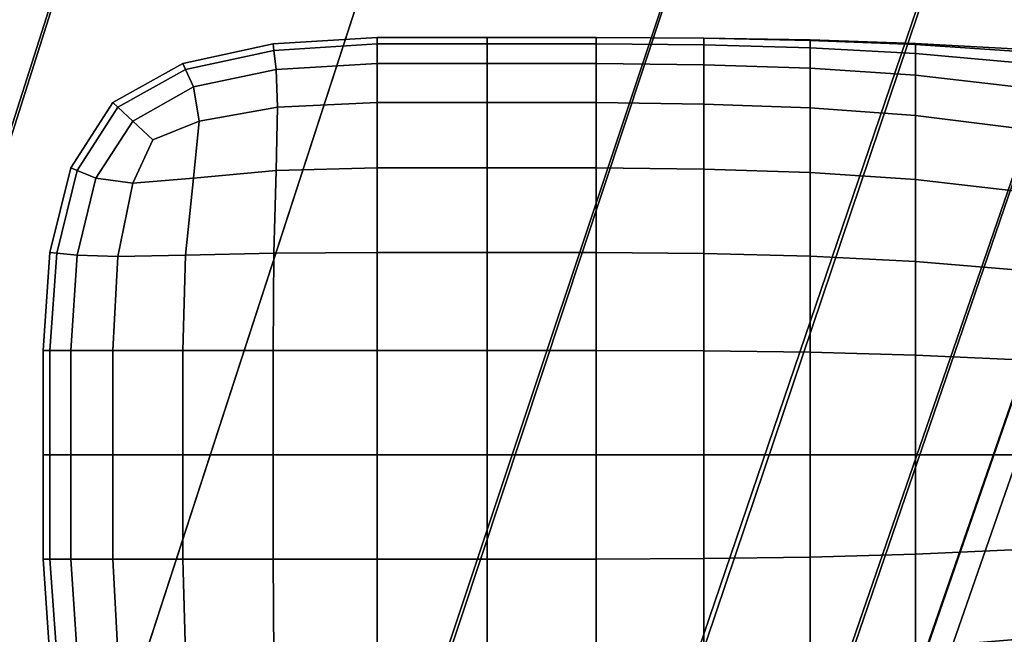
# Model space of a CAD drawing. Extents: x -0.359 to 0.344, y -0.37 to 0.339.
# Drawn here: x -0.083 to -0.068, y -0.237 to -0.227 of the extents above; entities that cross this region are included whole.
import ezdxf

# ---------------------------------------------------------------- set-up
doc = ezdxf.new("R2010")
doc.units = 0

msp = doc.modelspace()

# ---------------------------------------------------------------- linework, layer by layer
for points in [[(-0.092487, -0.235486, -0.079483), (-0.083713, -0.20663, -0.077059), (-0.082608, -0.206989, -0.077996), (-0.09154, -0.236017, -0.080398)], [(-0.092453, -0.235423, -0.044917), (-0.091401, -0.235765, -0.043439), (-0.082608, -0.206989, -0.039348), (-0.083713, -0.20663, -0.040895)], [(-0.09154, -0.236017, -0.080398), (-0.082608, -0.206989, -0.077996), (-0.080398, -0.207707, -0.078343), (-0.089492, -0.23678, -0.080737)], [(-0.091401, -0.235765, -0.043439), (-0.089299, -0.236448, -0.042622), (-0.080398, -0.207707, -0.038494), (-0.082608, -0.206989, -0.039348)], [(-0.085874, -0.237655, -0.080905), (-0.089492, -0.23678, -0.080737), (-0.080398, -0.207707, -0.078343), (-0.076714, -0.208904, -0.078551)], [(-0.085795, -0.237587, -0.042132), (-0.076714, -0.208904, -0.037981), (-0.080398, -0.207707, -0.038494), (-0.089299, -0.236448, -0.042622)], [(-0.081544, -0.238811, -0.080947), (-0.085874, -0.237655, -0.080905), (-0.076714, -0.208904, -0.078551), (-0.072294, -0.21034, -0.07862)], [(-0.081591, -0.238953, -0.041969), (-0.072294, -0.21034, -0.03781), (-0.076714, -0.208904, -0.037981), (-0.085795, -0.237587, -0.042132)], [(-0.081591, -0.238953, -0.041969), (-0.077386, -0.240319, -0.042132), (-0.067873, -0.211777, -0.037981), (-0.072294, -0.21034, -0.03781)], [(-0.081544, -0.238811, -0.080947), (-0.072294, -0.21034, -0.07862), (-0.067873, -0.211777, -0.078551), (-0.077362, -0.24042, -0.080905)], [(-0.077386, -0.240319, -0.042132), (-0.073882, -0.241457, -0.042622), (-0.06419, -0.212973, -0.038494), (-0.067873, -0.211777, -0.037981)], [(-0.077362, -0.24042, -0.080905), (-0.067873, -0.211777, -0.078551), (-0.06419, -0.212973, -0.078343), (-0.073921, -0.24184, -0.080737)], [(-0.071815, -0.242426, -0.080398), (-0.073921, -0.24184, -0.080737), (-0.06419, -0.212973, -0.078343), (-0.061979, -0.213692, -0.077996)], [(-0.07178, -0.242141, -0.043439), (-0.061979, -0.213692, -0.039348), (-0.06419, -0.212973, -0.038494), (-0.073882, -0.241457, -0.042622)], [(-0.070737, -0.242553, -0.079483), (-0.071815, -0.242426, -0.080398), (-0.061979, -0.213692, -0.077996), (-0.060874, -0.214051, -0.077059)], [(-0.070728, -0.242482, -0.044917), (-0.060874, -0.214051, -0.040895), (-0.061979, -0.213692, -0.039348), (-0.07178, -0.242141, -0.043439)], [(-0.070737, -0.242553, -0.079483), (-0.060874, -0.214051, -0.077059), (-0.060506, -0.21417, -0.075079), (-0.070378, -0.242596, -0.077584)], [(-0.070728, -0.242482, -0.044917), (-0.070378, -0.242596, -0.047391), (-0.060506, -0.21417, -0.043484), (-0.060874, -0.214051, -0.040895)], [(-0.070378, -0.242596, -0.047391), (-0.070378, -0.242596, -0.051197), (-0.060506, -0.21417, -0.047467), (-0.060506, -0.21417, -0.043484)], [(-0.070378, -0.242596, -0.077584), (-0.060506, -0.21417, -0.075079), (-0.060506, -0.21417, -0.071605), (-0.070378, -0.242596, -0.074264)], [(-0.070378, -0.242596, -0.062924), (-0.070378, -0.242596, -0.069083), (-0.060506, -0.21417, -0.066184), (-0.060506, -0.21417, -0.059739)], [(-0.070378, -0.242596, -0.069083), (-0.070378, -0.242596, -0.074264), (-0.060506, -0.21417, -0.071605), (-0.060506, -0.21417, -0.066184)], [(-0.070378, -0.242596, -0.062924), (-0.060506, -0.21417, -0.059739), (-0.060506, -0.21417, -0.053192), (-0.070378, -0.242596, -0.056668)], [(-0.070378, -0.242596, -0.056668), (-0.060506, -0.21417, -0.053192), (-0.060506, -0.21417, -0.047467), (-0.070378, -0.242596, -0.051197)], [(-0.07901, -0.227757, 0.39446), (-0.079021, -0.227658, 0.398162), (-0.077402, -0.227557, 0.398255), (-0.077402, -0.227658, 0.394615)], [(-0.079021, -0.227658, 0.398162), (-0.079021, -0.227658, 0.402137), (-0.077402, -0.227557, 0.402137), (-0.077402, -0.227557, 0.398255)], [(-0.07901, -0.227757, 0.409814), (-0.077402, -0.227658, 0.409658), (-0.077402, -0.227557, 0.406019), (-0.079021, -0.227658, 0.406112)], [(-0.079021, -0.227658, 0.406112), (-0.077402, -0.227557, 0.406019), (-0.077402, -0.227557, 0.402137), (-0.079021, -0.227658, 0.402137)], [(-0.077402, -0.227658, 0.394615), (-0.077402, -0.227557, 0.398255), (-0.075688, -0.227557, 0.39844), (-0.075688, -0.227658, 0.394975)], [(-0.077402, -0.227557, 0.398255), (-0.077402, -0.227557, 0.402137), (-0.075688, -0.227557, 0.402137), (-0.075688, -0.227557, 0.39844)], [(-0.077402, -0.227658, 0.409658), (-0.075688, -0.227658, 0.409298), (-0.075688, -0.227557, 0.405833), (-0.077402, -0.227557, 0.406019)], [(-0.077402, -0.227557, 0.406019), (-0.075688, -0.227557, 0.405833), (-0.075688, -0.227557, 0.402137), (-0.077402, -0.227557, 0.402137)], [(-0.073992, -0.227658, 0.395575), (-0.075688, -0.227658, 0.394975), (-0.075688, -0.227557, 0.39844), (-0.073992, -0.227557, 0.39875)], [(-0.073992, -0.227557, 0.39875), (-0.075688, -0.227557, 0.39844), (-0.075688, -0.227557, 0.402137), (-0.073992, -0.227557, 0.402137)], [(-0.073992, -0.227658, 0.408698), (-0.073992, -0.227557, 0.405523), (-0.075688, -0.227557, 0.405833), (-0.075688, -0.227658, 0.409298)], [(-0.073992, -0.227557, 0.405523), (-0.073992, -0.227557, 0.402137), (-0.075688, -0.227557, 0.402137), (-0.075688, -0.227557, 0.405833)], [(-0.072315, -0.227673, 0.396321), (-0.073992, -0.227658, 0.395575), (-0.073992, -0.227557, 0.39875), (-0.072315, -0.227568, 0.399135)], [(-0.072315, -0.227568, 0.399135), (-0.073992, -0.227557, 0.39875), (-0.073992, -0.227557, 0.402137), (-0.072315, -0.227566, 0.402137)], [(-0.072315, -0.227673, 0.407953), (-0.072315, -0.227568, 0.405138), (-0.073992, -0.227557, 0.405523), (-0.073992, -0.227658, 0.408698)], [(-0.072315, -0.227568, 0.405138), (-0.072315, -0.227566, 0.402137), (-0.073992, -0.227557, 0.402137), (-0.073992, -0.227557, 0.405523)], [(-0.072315, -0.227568, 0.399135), (-0.072315, -0.227566, 0.402137), (-0.070657, -0.227593, 0.402137), (-0.070657, -0.227601, 0.399547)], [(-0.072315, -0.227568, 0.405138), (-0.070657, -0.227601, 0.404726), (-0.070657, -0.227593, 0.402137), (-0.072315, -0.227566, 0.402137)], [(-0.072315, -0.227673, 0.396321), (-0.072315, -0.227568, 0.399135), (-0.070657, -0.227601, 0.399547), (-0.070657, -0.227717, 0.397118)], [(-0.072315, -0.227673, 0.407953), (-0.070657, -0.227717, 0.407155), (-0.070657, -0.227601, 0.404726), (-0.072315, -0.227568, 0.405138)], [(-0.07901, -0.227757, 0.39446), (-0.080389, -0.228053, 0.394473), (-0.080431, -0.227963, 0.398131), (-0.079021, -0.227658, 0.398162)], [(-0.079021, -0.227658, 0.398162), (-0.080431, -0.227963, 0.398131), (-0.080431, -0.227963, 0.402137), (-0.079021, -0.227658, 0.402137)], [(-0.07901, -0.227757, 0.409814), (-0.079021, -0.227658, 0.406112), (-0.080431, -0.227963, 0.406143), (-0.080389, -0.228053, 0.409801)], [(-0.079021, -0.227658, 0.406112), (-0.079021, -0.227658, 0.402137), (-0.080431, -0.227963, 0.402137), (-0.080431, -0.227963, 0.406143)], [(-0.07901, -0.227757, 0.39446), (-0.077402, -0.227658, 0.394615), (-0.077402, -0.227963, 0.391461), (-0.078978, -0.228053, 0.391303)], [(-0.07901, -0.227757, 0.409814), (-0.078978, -0.228053, 0.41297), (-0.077402, -0.227963, 0.412812), (-0.077402, -0.227658, 0.409658)], [(-0.077402, -0.227658, 0.394615), (-0.075688, -0.227658, 0.394975), (-0.075688, -0.227963, 0.391972), (-0.077402, -0.227963, 0.391461)], [(-0.077402, -0.227658, 0.409658), (-0.077402, -0.227963, 0.412812), (-0.075688, -0.227963, 0.412301), (-0.075688, -0.227658, 0.409298)], [(-0.073992, -0.227658, 0.395575), (-0.073992, -0.227963, 0.392823), (-0.075688, -0.227963, 0.391972), (-0.075688, -0.227658, 0.394975)], [(-0.073992, -0.227658, 0.408698), (-0.075688, -0.227658, 0.409298), (-0.075688, -0.227963, 0.412301), (-0.073992, -0.227963, 0.41145)], [(-0.072315, -0.227673, 0.396321), (-0.072315, -0.227981, 0.393881), (-0.073992, -0.227963, 0.392823), (-0.073992, -0.227658, 0.395575)], [(-0.072315, -0.227673, 0.407953), (-0.073992, -0.227658, 0.408698), (-0.073992, -0.227963, 0.41145), (-0.072315, -0.227981, 0.410393)], [(-0.072315, -0.227673, 0.396321), (-0.070657, -0.227717, 0.397118), (-0.070657, -0.228036, 0.395009), (-0.072315, -0.227981, 0.393881)], [(-0.072315, -0.227673, 0.407953), (-0.072315, -0.227981, 0.410393), (-0.070657, -0.228036, 0.409265), (-0.070657, -0.227717, 0.407155)], [(-0.070657, -0.227601, 0.399547), (-0.070657, -0.227593, 0.402137), (-0.069018, -0.227648, 0.402137), (-0.069018, -0.227667, 0.399938)], [(-0.070657, -0.227601, 0.404726), (-0.069018, -0.227667, 0.404335), (-0.069018, -0.227648, 0.402137), (-0.070657, -0.227593, 0.402137)], [(-0.070657, -0.227717, 0.397118), (-0.070657, -0.227601, 0.399547), (-0.069018, -0.227667, 0.399938), (-0.069018, -0.227805, 0.397873)], [(-0.070657, -0.227717, 0.407155), (-0.069018, -0.227805, 0.4064), (-0.069018, -0.227667, 0.404335), (-0.070657, -0.227601, 0.404726)], [(-0.070657, -0.227717, 0.397118), (-0.069018, -0.227805, 0.397873), (-0.069018, -0.228146, 0.396073), (-0.070657, -0.228036, 0.395009)], [(-0.070657, -0.227717, 0.407155), (-0.070657, -0.228036, 0.409265), (-0.069018, -0.228146, 0.4082), (-0.069018, -0.227805, 0.4064)], [(-0.067398, -0.227777, 0.40026), (-0.069018, -0.227667, 0.399938), (-0.069018, -0.227648, 0.402137), (-0.067398, -0.22774, 0.402137)], [(-0.067398, -0.227777, 0.404013), (-0.067398, -0.22774, 0.402137), (-0.069018, -0.227648, 0.402137), (-0.069018, -0.227667, 0.404335)], [(-0.067398, -0.227952, 0.398491), (-0.069018, -0.227805, 0.397873), (-0.069018, -0.227667, 0.399938), (-0.067398, -0.227777, 0.40026)], [(-0.067398, -0.227952, 0.405782), (-0.067398, -0.227777, 0.404013), (-0.069018, -0.227667, 0.404335), (-0.069018, -0.227805, 0.4064)], [(-0.07901, -0.227757, 0.39446), (-0.078978, -0.228053, 0.391303), (-0.080262, -0.228324, 0.39151), (-0.080389, -0.228053, 0.394473)], [(-0.07901, -0.227757, 0.409814), (-0.080389, -0.228053, 0.409801), (-0.080262, -0.228324, 0.412763), (-0.078978, -0.228053, 0.41297)], [(-0.067398, -0.227952, 0.398491), (-0.067398, -0.22833, 0.396939), (-0.069018, -0.228146, 0.396073), (-0.069018, -0.227805, 0.397873)], [(-0.067398, -0.227952, 0.405782), (-0.069018, -0.227805, 0.4064), (-0.069018, -0.228146, 0.4082), (-0.067398, -0.22833, 0.407335)], [(-0.080389, -0.228053, 0.394473), (-0.081442, -0.228644, 0.394521), (-0.081519, -0.228572, 0.398131), (-0.080431, -0.227963, 0.398131)], [(-0.080431, -0.227963, 0.398131), (-0.081519, -0.228572, 0.398131), (-0.081519, -0.228572, 0.402137), (-0.080431, -0.227963, 0.402137)], [(-0.080389, -0.228053, 0.409801), (-0.080431, -0.227963, 0.406143), (-0.081519, -0.228572, 0.406143), (-0.081442, -0.228644, 0.409752)], [(-0.080431, -0.227963, 0.406143), (-0.080431, -0.227963, 0.402137), (-0.081519, -0.228572, 0.402137), (-0.081519, -0.228572, 0.406143)], [(-0.078978, -0.228053, 0.391303), (-0.077402, -0.227963, 0.391461), (-0.077402, -0.228572, 0.389035), (-0.078957, -0.228644, 0.388899)], [(-0.078978, -0.228053, 0.41297), (-0.078957, -0.228644, 0.415374), (-0.077402, -0.228572, 0.415238), (-0.077402, -0.227963, 0.412812)], [(-0.077402, -0.227963, 0.391461), (-0.075688, -0.227963, 0.391972), (-0.075688, -0.228572, 0.389662), (-0.077402, -0.228572, 0.389035)], [(-0.077402, -0.227963, 0.412812), (-0.077402, -0.228572, 0.415238), (-0.075688, -0.228572, 0.414611), (-0.075688, -0.227963, 0.412301)], [(-0.073992, -0.227963, 0.392823), (-0.073992, -0.228572, 0.390707), (-0.075688, -0.228572, 0.389662), (-0.075688, -0.227963, 0.391972)], [(-0.073992, -0.227963, 0.41145), (-0.075688, -0.227963, 0.412301), (-0.075688, -0.228572, 0.414611), (-0.073992, -0.228572, 0.413567)], [(-0.072315, -0.227981, 0.393881), (-0.072315, -0.228593, 0.392002), (-0.073992, -0.228572, 0.390707), (-0.073992, -0.227963, 0.392823)], [(-0.072315, -0.227981, 0.410393), (-0.073992, -0.227963, 0.41145), (-0.073992, -0.228572, 0.413567), (-0.072315, -0.228593, 0.412271)], [(-0.072315, -0.227981, 0.393881), (-0.070657, -0.228036, 0.395009), (-0.070657, -0.228653, 0.393379), (-0.072315, -0.228593, 0.392002)], [(-0.072315, -0.227981, 0.410393), (-0.072315, -0.228593, 0.412271), (-0.070657, -0.228653, 0.410894), (-0.070657, -0.228036, 0.409265)], [(-0.080389, -0.228053, 0.394473), (-0.080262, -0.228324, 0.39151), (-0.081211, -0.22886, 0.391705), (-0.081442, -0.228644, 0.394521)], [(-0.080389, -0.228053, 0.409801), (-0.081442, -0.228644, 0.409752), (-0.081211, -0.22886, 0.412568), (-0.080262, -0.228324, 0.412763)], [(-0.078978, -0.228053, 0.391303), (-0.078957, -0.228644, 0.388899), (-0.080177, -0.22886, 0.389326), (-0.080262, -0.228324, 0.39151)], [(-0.078978, -0.228053, 0.41297), (-0.080262, -0.228324, 0.412763), (-0.080177, -0.22886, 0.414947), (-0.078957, -0.228644, 0.415374)], [(-0.070657, -0.228036, 0.395009), (-0.069018, -0.228146, 0.396073), (-0.069018, -0.228774, 0.394672), (-0.070657, -0.228653, 0.393379)], [(-0.070657, -0.228036, 0.409265), (-0.070657, -0.228653, 0.410894), (-0.069018, -0.228774, 0.409602), (-0.069018, -0.228146, 0.4082)], [(-0.067398, -0.22833, 0.396939), (-0.067398, -0.228976, 0.395711), (-0.069018, -0.228774, 0.394672), (-0.069018, -0.228146, 0.396073)], [(-0.067398, -0.22833, 0.407335), (-0.069018, -0.228146, 0.4082), (-0.069018, -0.228774, 0.409602), (-0.067398, -0.228976, 0.408563)], [(-0.080262, -0.228324, 0.39151), (-0.080177, -0.22886, 0.389326), (-0.080898, -0.229152, 0.390045), (-0.081211, -0.22886, 0.391705)], [(-0.080262, -0.228324, 0.412763), (-0.081211, -0.22886, 0.412568), (-0.080898, -0.229152, 0.414228), (-0.080177, -0.22886, 0.414947)], [(-0.082075, -0.229628, 0.409801), (-0.081442, -0.228644, 0.409752), (-0.081519, -0.228572, 0.406143), (-0.082172, -0.229588, 0.406143)], [(-0.082172, -0.229588, 0.406143), (-0.081519, -0.228572, 0.406143), (-0.081519, -0.228572, 0.402137), (-0.082172, -0.229588, 0.402137)], [(-0.082075, -0.229628, 0.394473), (-0.082172, -0.229588, 0.398131), (-0.081519, -0.228572, 0.398131), (-0.081442, -0.228644, 0.394521)], [(-0.082172, -0.229588, 0.398131), (-0.082172, -0.229588, 0.402137), (-0.081519, -0.228572, 0.402137), (-0.081519, -0.228572, 0.398131)], [(-0.082075, -0.229628, 0.409801), (-0.081785, -0.229746, 0.412763), (-0.081211, -0.22886, 0.412568), (-0.081442, -0.228644, 0.409752)], [(-0.082075, -0.229628, 0.394473), (-0.081442, -0.228644, 0.394521), (-0.081211, -0.22886, 0.391705), (-0.081785, -0.229746, 0.39151)], [(-0.078978, -0.229628, 0.41682), (-0.078957, -0.228644, 0.415374), (-0.080177, -0.22886, 0.414947), (-0.080262, -0.229746, 0.416268)], [(-0.078978, -0.229628, 0.387454), (-0.080262, -0.229746, 0.388005), (-0.080177, -0.22886, 0.389326), (-0.078957, -0.228644, 0.388899)], [(-0.078978, -0.229628, 0.41682), (-0.077402, -0.229588, 0.416694), (-0.077402, -0.228572, 0.415238), (-0.078957, -0.228644, 0.415374)], [(-0.078978, -0.229628, 0.387454), (-0.078957, -0.228644, 0.388899), (-0.077402, -0.228572, 0.389035), (-0.077402, -0.229588, 0.387579)], [(-0.077402, -0.229588, 0.416694), (-0.075688, -0.229588, 0.415998), (-0.075688, -0.228572, 0.414611), (-0.077402, -0.228572, 0.415238)], [(-0.077402, -0.229588, 0.387579), (-0.077402, -0.228572, 0.389035), (-0.075688, -0.228572, 0.389662), (-0.075688, -0.229588, 0.388276)], [(-0.073992, -0.229588, 0.414837), (-0.073992, -0.228572, 0.413567), (-0.075688, -0.228572, 0.414611), (-0.075688, -0.229588, 0.415998)], [(-0.073992, -0.229588, 0.389437), (-0.075688, -0.229588, 0.388276), (-0.075688, -0.228572, 0.389662), (-0.073992, -0.228572, 0.390707)], [(-0.072315, -0.229606, 0.413402), (-0.072315, -0.228593, 0.412271), (-0.073992, -0.228572, 0.413567), (-0.073992, -0.229588, 0.414837)], [(-0.072315, -0.229606, 0.390872), (-0.073992, -0.229588, 0.389437), (-0.073992, -0.228572, 0.390707), (-0.072315, -0.228593, 0.392002)], [(-0.072315, -0.229606, 0.413402), (-0.070657, -0.229661, 0.411883), (-0.070657, -0.228653, 0.410894), (-0.072315, -0.228593, 0.412271)], [(-0.072315, -0.229606, 0.390872), (-0.072315, -0.228593, 0.392002), (-0.070657, -0.228653, 0.393379), (-0.070657, -0.229661, 0.39239)], [(-0.070657, -0.229661, 0.411883), (-0.069018, -0.229771, 0.410472), (-0.069018, -0.228774, 0.409602), (-0.070657, -0.228653, 0.410894)], [(-0.070657, -0.229661, 0.39239), (-0.070657, -0.228653, 0.393379), (-0.069018, -0.228774, 0.394672), (-0.069018, -0.229771, 0.393802)], [(-0.067398, -0.229955, 0.409358), (-0.067398, -0.228976, 0.408563), (-0.069018, -0.228774, 0.409602), (-0.069018, -0.229771, 0.410472)], [(-0.067398, -0.229955, 0.394915), (-0.069018, -0.229771, 0.393802), (-0.069018, -0.228774, 0.394672), (-0.067398, -0.228976, 0.395711)], [(-0.081785, -0.229746, 0.412763), (-0.081211, -0.229825, 0.414947), (-0.080898, -0.229152, 0.414228), (-0.081211, -0.22886, 0.412568)], [(-0.081785, -0.229746, 0.39151), (-0.081211, -0.22886, 0.391705), (-0.080898, -0.229152, 0.390045), (-0.081211, -0.229825, 0.389326)], [(-0.080262, -0.229746, 0.416268), (-0.080177, -0.22886, 0.414947), (-0.080898, -0.229152, 0.414228), (-0.081211, -0.229825, 0.414947)], [(-0.080262, -0.229746, 0.388005), (-0.081211, -0.229825, 0.389326), (-0.080898, -0.229152, 0.390045), (-0.080177, -0.22886, 0.389326)], [(-0.082393, -0.230918, 0.409874), (-0.082075, -0.229628, 0.409801), (-0.082172, -0.229588, 0.406143), (-0.082499, -0.230908, 0.406143)], [(-0.082499, -0.230908, 0.406143), (-0.082172, -0.229588, 0.406143), (-0.082172, -0.229588, 0.402137), (-0.082499, -0.230908, 0.402137)], [(-0.082393, -0.230918, 0.3944), (-0.082499, -0.230908, 0.398131), (-0.082172, -0.229588, 0.398131), (-0.082075, -0.229628, 0.394473)], [(-0.082499, -0.230908, 0.398131), (-0.082499, -0.230908, 0.402137), (-0.082172, -0.229588, 0.402137), (-0.082172, -0.229588, 0.398131)], [(-0.082393, -0.230918, 0.409874), (-0.082075, -0.230948, 0.413055), (-0.081785, -0.229746, 0.412763), (-0.082075, -0.229628, 0.409801)], [(-0.082393, -0.230918, 0.3944), (-0.082075, -0.229628, 0.394473), (-0.081785, -0.229746, 0.39151), (-0.082075, -0.230948, 0.391218)], [(-0.07901, -0.230918, 0.417544), (-0.078978, -0.229628, 0.41682), (-0.080262, -0.229746, 0.416268), (-0.080389, -0.230948, 0.416936)], [(-0.07901, -0.230918, 0.386729), (-0.080389, -0.230948, 0.387337), (-0.080262, -0.229746, 0.388005), (-0.078978, -0.229628, 0.387454)], [(-0.07901, -0.230918, 0.417544), (-0.077402, -0.230908, 0.417422), (-0.077402, -0.229588, 0.416694), (-0.078978, -0.229628, 0.41682)], [(-0.07901, -0.230918, 0.386729), (-0.078978, -0.229628, 0.387454), (-0.077402, -0.229588, 0.387579), (-0.077402, -0.230908, 0.386851)], [(-0.077402, -0.230908, 0.417422), (-0.075688, -0.230908, 0.416691), (-0.075688, -0.229588, 0.415998), (-0.077402, -0.229588, 0.416694)], [(-0.077402, -0.230908, 0.386851), (-0.077402, -0.229588, 0.387579), (-0.075688, -0.229588, 0.388276), (-0.075688, -0.230908, 0.387583)], [(-0.073992, -0.230908, 0.415472), (-0.073992, -0.229588, 0.414837), (-0.075688, -0.229588, 0.415998), (-0.075688, -0.230908, 0.416691)], [(-0.073992, -0.230908, 0.388802), (-0.075688, -0.230908, 0.387583), (-0.075688, -0.229588, 0.388276), (-0.073992, -0.229588, 0.389437)], [(-0.072315, -0.230922, 0.413969), (-0.072315, -0.229606, 0.413402), (-0.073992, -0.229588, 0.414837), (-0.073992, -0.230908, 0.415472)], [(-0.072315, -0.230922, 0.390304), (-0.073992, -0.230908, 0.388802), (-0.073992, -0.229588, 0.389437), (-0.072315, -0.229606, 0.390872)], [(-0.072315, -0.230922, 0.413969), (-0.070657, -0.230963, 0.412389), (-0.070657, -0.229661, 0.411883), (-0.072315, -0.229606, 0.413402)], [(-0.072315, -0.230922, 0.390304), (-0.072315, -0.229606, 0.390872), (-0.070657, -0.229661, 0.39239), (-0.070657, -0.230963, 0.391884)], [(-0.070657, -0.230963, 0.412389), (-0.069018, -0.231046, 0.410934), (-0.069018, -0.229771, 0.410472), (-0.070657, -0.229661, 0.411883)], [(-0.070657, -0.230963, 0.391884), (-0.070657, -0.229661, 0.39239), (-0.069018, -0.229771, 0.393802), (-0.069018, -0.231046, 0.393339)], [(-0.082075, -0.230948, 0.413055), (-0.081442, -0.230968, 0.415479), (-0.081211, -0.229825, 0.414947), (-0.081785, -0.229746, 0.412763)], [(-0.082075, -0.230948, 0.391218), (-0.081785, -0.229746, 0.39151), (-0.081211, -0.229825, 0.389326), (-0.081442, -0.230968, 0.388794)], [(-0.080389, -0.230948, 0.416936), (-0.080262, -0.229746, 0.416268), (-0.081211, -0.229825, 0.414947), (-0.081442, -0.230968, 0.415479)], [(-0.080389, -0.230948, 0.387337), (-0.081442, -0.230968, 0.388794), (-0.081211, -0.229825, 0.389326), (-0.080262, -0.229746, 0.388005)], [(-0.067398, -0.231183, 0.409811), (-0.067398, -0.229955, 0.409358), (-0.069018, -0.229771, 0.410472), (-0.069018, -0.231046, 0.410934)], [(-0.067398, -0.231183, 0.394463), (-0.069018, -0.231046, 0.393339), (-0.069018, -0.229771, 0.393802), (-0.067398, -0.229955, 0.394915)], [(-0.082393, -0.230918, 0.409874), (-0.082499, -0.230908, 0.406143), (-0.082607, -0.232432, 0.406143), (-0.082499, -0.232432, 0.409898)], [(-0.082499, -0.230908, 0.406143), (-0.082499, -0.230908, 0.402137), (-0.082607, -0.232432, 0.402137), (-0.082607, -0.232432, 0.406143)], [(-0.082393, -0.230918, 0.3944), (-0.082499, -0.232432, 0.394375), (-0.082607, -0.232432, 0.398131), (-0.082499, -0.230908, 0.398131)], [(-0.082499, -0.230908, 0.398131), (-0.082607, -0.232432, 0.398131), (-0.082607, -0.232432, 0.402137), (-0.082499, -0.230908, 0.402137)], [(-0.082393, -0.230918, 0.409874), (-0.082499, -0.232432, 0.409898), (-0.082172, -0.232432, 0.413153), (-0.082075, -0.230948, 0.413055)], [(-0.082393, -0.230918, 0.3944), (-0.082075, -0.230948, 0.391218), (-0.082172, -0.232432, 0.391121), (-0.082499, -0.232432, 0.394375)], [(-0.07901, -0.230918, 0.417544), (-0.080389, -0.230948, 0.416936), (-0.080431, -0.232432, 0.417158), (-0.079021, -0.232432, 0.417786)], [(-0.07901, -0.230918, 0.386729), (-0.079021, -0.232432, 0.386488), (-0.080431, -0.232432, 0.387115), (-0.080389, -0.230948, 0.387337)], [(-0.07901, -0.230918, 0.417544), (-0.079021, -0.232432, 0.417786), (-0.077402, -0.232432, 0.417665), (-0.077402, -0.230908, 0.417422)], [(-0.07901, -0.230918, 0.386729), (-0.077402, -0.230908, 0.386851), (-0.077402, -0.232432, 0.386609), (-0.079021, -0.232432, 0.386488)], [(-0.077402, -0.230908, 0.417422), (-0.077402, -0.232432, 0.417665), (-0.075688, -0.232432, 0.416922), (-0.075688, -0.230908, 0.416691)], [(-0.077402, -0.230908, 0.386851), (-0.075688, -0.230908, 0.387583), (-0.075688, -0.232432, 0.387352), (-0.077402, -0.232432, 0.386609)], [(-0.073992, -0.230908, 0.415472), (-0.075688, -0.230908, 0.416691), (-0.075688, -0.232432, 0.416922), (-0.073992, -0.232432, 0.415683)], [(-0.073992, -0.230908, 0.388802), (-0.073992, -0.232432, 0.38859), (-0.075688, -0.232432, 0.387352), (-0.075688, -0.230908, 0.387583)], [(-0.072315, -0.230922, 0.413969), (-0.073992, -0.230908, 0.415472), (-0.073992, -0.232432, 0.415683), (-0.072315, -0.232439, 0.414161)], [(-0.072315, -0.230922, 0.390304), (-0.072315, -0.232439, 0.390112), (-0.073992, -0.232432, 0.38859), (-0.073992, -0.230908, 0.388802)], [(-0.072315, -0.230922, 0.413969), (-0.072315, -0.232439, 0.414161), (-0.070657, -0.232461, 0.412567), (-0.070657, -0.230963, 0.412389)], [(-0.072315, -0.230922, 0.390304), (-0.070657, -0.230963, 0.391884), (-0.070657, -0.232461, 0.391706), (-0.072315, -0.232439, 0.390112)], [(-0.082075, -0.230948, 0.413055), (-0.082172, -0.232432, 0.413153), (-0.081519, -0.232432, 0.415656), (-0.081442, -0.230968, 0.415479)], [(-0.082075, -0.230948, 0.391218), (-0.081442, -0.230968, 0.388794), (-0.081519, -0.232432, 0.388617), (-0.082172, -0.232432, 0.391121)], [(-0.080389, -0.230948, 0.416936), (-0.081442, -0.230968, 0.415479), (-0.081519, -0.232432, 0.415656), (-0.080431, -0.232432, 0.417158)], [(-0.080389, -0.230948, 0.387337), (-0.080431, -0.232432, 0.387115), (-0.081519, -0.232432, 0.388617), (-0.081442, -0.230968, 0.388794)], [(-0.070657, -0.230963, 0.412389), (-0.070657, -0.232461, 0.412567), (-0.069018, -0.232505, 0.411113), (-0.069018, -0.231046, 0.410934)], [(-0.070657, -0.230963, 0.391884), (-0.069018, -0.231046, 0.393339), (-0.069018, -0.232505, 0.39316), (-0.070657, -0.232461, 0.391706)], [(-0.067398, -0.231183, 0.409811), (-0.069018, -0.231046, 0.410934), (-0.069018, -0.232505, 0.411113), (-0.067398, -0.232578, 0.41001)], [(-0.067398, -0.231183, 0.394463), (-0.067398, -0.232578, 0.394263), (-0.069018, -0.232505, 0.39316), (-0.069018, -0.231046, 0.393339)], [(-0.082499, -0.232432, 0.409898), (-0.082607, -0.232432, 0.406143), (-0.082607, -0.234057, 0.406143), (-0.082499, -0.234057, 0.409898)], [(-0.082607, -0.232432, 0.406143), (-0.082607, -0.232432, 0.402137), (-0.082607, -0.234057, 0.402137), (-0.082607, -0.234057, 0.406143)], [(-0.082499, -0.232432, 0.394375), (-0.082499, -0.234057, 0.394375), (-0.082607, -0.234057, 0.398131), (-0.082607, -0.232432, 0.398131)], [(-0.082607, -0.232432, 0.398131), (-0.082607, -0.234057, 0.398131), (-0.082607, -0.234057, 0.402137), (-0.082607, -0.232432, 0.402137)], [(-0.082499, -0.232432, 0.409898), (-0.082499, -0.234057, 0.409898), (-0.082172, -0.234057, 0.413153), (-0.082172, -0.232432, 0.413153)], [(-0.082499, -0.232432, 0.394375), (-0.082172, -0.232432, 0.391121), (-0.082172, -0.234057, 0.391121), (-0.082499, -0.234057, 0.394375)], [(-0.082172, -0.232432, 0.413153), (-0.082172, -0.234057, 0.413153), (-0.081519, -0.234057, 0.415656), (-0.081519, -0.232432, 0.415656)], [(-0.082172, -0.232432, 0.391121), (-0.081519, -0.232432, 0.388617), (-0.081519, -0.234057, 0.388617), (-0.082172, -0.234057, 0.391121)], [(-0.080431, -0.232432, 0.417158), (-0.081519, -0.232432, 0.415656), (-0.081519, -0.234057, 0.415656), (-0.080431, -0.234057, 0.417158)], [(-0.080431, -0.232432, 0.387115), (-0.080431, -0.234057, 0.387115), (-0.081519, -0.234057, 0.388617), (-0.081519, -0.232432, 0.388617)], [(-0.079021, -0.232432, 0.417786), (-0.080431, -0.232432, 0.417158), (-0.080431, -0.234057, 0.417158), (-0.079021, -0.234057, 0.417786)], [(-0.079021, -0.232432, 0.386488), (-0.079021, -0.234057, 0.386488), (-0.080431, -0.234057, 0.387115), (-0.080431, -0.232432, 0.387115)], [(-0.079021, -0.232432, 0.417786), (-0.079021, -0.234057, 0.417786), (-0.077402, -0.234057, 0.417665), (-0.077402, -0.232432, 0.417665)], [(-0.079021, -0.232432, 0.386488), (-0.077402, -0.232432, 0.386609), (-0.077402, -0.234057, 0.386609), (-0.079021, -0.234057, 0.386488)], [(-0.077402, -0.232432, 0.417665), (-0.077402, -0.234057, 0.417665), (-0.075688, -0.234057, 0.416922), (-0.075688, -0.232432, 0.416922)], [(-0.077402, -0.232432, 0.386609), (-0.075688, -0.232432, 0.387352), (-0.075688, -0.234057, 0.387352), (-0.077402, -0.234057, 0.386609)], [(-0.073992, -0.232432, 0.415683), (-0.075688, -0.232432, 0.416922), (-0.075688, -0.234057, 0.416922), (-0.073992, -0.234057, 0.415683)], [(-0.073992, -0.232432, 0.38859), (-0.073992, -0.234057, 0.38859), (-0.075688, -0.234057, 0.387352), (-0.075688, -0.232432, 0.387352)], [(-0.072315, -0.232439, 0.414161), (-0.073992, -0.232432, 0.415683), (-0.073992, -0.234057, 0.415683), (-0.072315, -0.234057, 0.414163)], [(-0.072315, -0.232439, 0.390112), (-0.072315, -0.234057, 0.39011), (-0.073992, -0.234057, 0.38859), (-0.073992, -0.232432, 0.38859)], [(-0.072315, -0.232439, 0.414161), (-0.072315, -0.234057, 0.414163), (-0.070657, -0.234057, 0.412575), (-0.070657, -0.232461, 0.412567)], [(-0.072315, -0.232439, 0.390112), (-0.070657, -0.232461, 0.391706), (-0.070657, -0.234057, 0.391699), (-0.072315, -0.234057, 0.39011)], [(-0.070657, -0.232461, 0.412567), (-0.070657, -0.234057, 0.412575), (-0.069018, -0.234057, 0.411131), (-0.069018, -0.232505, 0.411113)], [(-0.070657, -0.232461, 0.391706), (-0.069018, -0.232505, 0.39316), (-0.069018, -0.234057, 0.393142), (-0.070657, -0.234057, 0.391699)], [(-0.067398, -0.232578, 0.41001), (-0.069018, -0.232505, 0.411113), (-0.069018, -0.234057, 0.411131), (-0.067398, -0.234057, 0.410047)], [(-0.067398, -0.232578, 0.394263), (-0.067398, -0.234057, 0.394226), (-0.069018, -0.234057, 0.393142), (-0.069018, -0.232505, 0.39316)], [(-0.082499, -0.235682, 0.394375), (-0.082607, -0.235682, 0.398131), (-0.082607, -0.234057, 0.398131), (-0.082499, -0.234057, 0.394375)], [(-0.082607, -0.235682, 0.398131), (-0.082607, -0.235682, 0.402137), (-0.082607, -0.234057, 0.402137), (-0.082607, -0.234057, 0.398131)], [(-0.082499, -0.235682, 0.409898), (-0.082499, -0.234057, 0.409898), (-0.082607, -0.234057, 0.406143), (-0.082607, -0.235682, 0.406143)], [(-0.082607, -0.235682, 0.406143), (-0.082607, -0.234057, 0.406143), (-0.082607, -0.234057, 0.402137), (-0.082607, -0.235682, 0.402137)], [(-0.082499, -0.235682, 0.394375), (-0.082499, -0.234057, 0.394375), (-0.082172, -0.234057, 0.391121), (-0.082172, -0.235682, 0.391121)], [(-0.082499, -0.235682, 0.409898), (-0.082172, -0.235682, 0.413153), (-0.082172, -0.234057, 0.413153), (-0.082499, -0.234057, 0.409898)], [(-0.082172, -0.235682, 0.391121), (-0.082172, -0.234057, 0.391121), (-0.081519, -0.234057, 0.388617), (-0.081519, -0.235682, 0.388617)], [(-0.082172, -0.235682, 0.413153), (-0.081519, -0.235682, 0.415656), (-0.081519, -0.234057, 0.415656), (-0.082172, -0.234057, 0.413153)], [(-0.080431, -0.235682, 0.387115), (-0.081519, -0.235682, 0.388617), (-0.081519, -0.234057, 0.388617), (-0.080431, -0.234057, 0.387115)], [(-0.080431, -0.235682, 0.417158), (-0.080431, -0.234057, 0.417158), (-0.081519, -0.234057, 0.415656), (-0.081519, -0.235682, 0.415656)], [(-0.079021, -0.235682, 0.386488), (-0.080431, -0.235682, 0.387115), (-0.080431, -0.234057, 0.387115), (-0.079021, -0.234057, 0.386488)], [(-0.079021, -0.235682, 0.417786), (-0.079021, -0.234057, 0.417786), (-0.080431, -0.234057, 0.417158), (-0.080431, -0.235682, 0.417158)], [(-0.079021, -0.235682, 0.386488), (-0.079021, -0.234057, 0.386488), (-0.077402, -0.234057, 0.386609), (-0.077402, -0.235682, 0.386609)], [(-0.079021, -0.235682, 0.417786), (-0.077402, -0.235682, 0.417665), (-0.077402, -0.234057, 0.417665), (-0.079021, -0.234057, 0.417786)], [(-0.077402, -0.235682, 0.386609), (-0.077402, -0.234057, 0.386609), (-0.075688, -0.234057, 0.387352), (-0.075688, -0.235682, 0.387352)], [(-0.077402, -0.235682, 0.417665), (-0.075688, -0.235682, 0.416922), (-0.075688, -0.234057, 0.416922), (-0.077402, -0.234057, 0.417665)], [(-0.073992, -0.235682, 0.38859), (-0.075688, -0.235682, 0.387352), (-0.075688, -0.234057, 0.387352), (-0.073992, -0.234057, 0.38859)], [(-0.073992, -0.235682, 0.415683), (-0.073992, -0.234057, 0.415683), (-0.075688, -0.234057, 0.416922), (-0.075688, -0.235682, 0.416922)], [(-0.072315, -0.235674, 0.390112), (-0.073992, -0.235682, 0.38859), (-0.073992, -0.234057, 0.38859), (-0.072315, -0.234057, 0.39011)], [(-0.072315, -0.235674, 0.414161), (-0.072315, -0.234057, 0.414163), (-0.073992, -0.234057, 0.415683), (-0.073992, -0.235682, 0.415683)], [(-0.072315, -0.235674, 0.390112), (-0.072315, -0.234057, 0.39011), (-0.070657, -0.234057, 0.391699), (-0.070657, -0.235652, 0.391706)], [(-0.072315, -0.235674, 0.414161), (-0.070657, -0.235652, 0.412567), (-0.070657, -0.234057, 0.412575), (-0.072315, -0.234057, 0.414163)], [(-0.070657, -0.235652, 0.391706), (-0.070657, -0.234057, 0.391699), (-0.069018, -0.234057, 0.393142), (-0.069018, -0.235608, 0.39316)], [(-0.070657, -0.235652, 0.412567), (-0.069018, -0.235608, 0.411113), (-0.069018, -0.234057, 0.411131), (-0.070657, -0.234057, 0.412575)], [(-0.067398, -0.235535, 0.394263), (-0.069018, -0.235608, 0.39316), (-0.069018, -0.234057, 0.393142), (-0.067398, -0.234057, 0.394226)], [(-0.067398, -0.235535, 0.41001), (-0.067398, -0.234057, 0.410047), (-0.069018, -0.234057, 0.411131), (-0.069018, -0.235608, 0.411113)], [(-0.067398, -0.23693, 0.394463), (-0.069018, -0.237068, 0.393339), (-0.069018, -0.235608, 0.39316), (-0.067398, -0.235535, 0.394263)], [(-0.067398, -0.23693, 0.409811), (-0.067398, -0.235535, 0.41001), (-0.069018, -0.235608, 0.411113), (-0.069018, -0.237068, 0.410934)], [(-0.082393, -0.237195, 0.3944), (-0.082499, -0.237205, 0.398131), (-0.082607, -0.235682, 0.398131), (-0.082499, -0.235682, 0.394375)], [(-0.082499, -0.237205, 0.398131), (-0.082499, -0.237205, 0.402137), (-0.082607, -0.235682, 0.402137), (-0.082607, -0.235682, 0.398131)], [(-0.082393, -0.237195, 0.409874), (-0.082499, -0.235682, 0.409898), (-0.082607, -0.235682, 0.406143), (-0.082499, -0.237205, 0.406143)], [(-0.082499, -0.237205, 0.406143), (-0.082607, -0.235682, 0.406143), (-0.082607, -0.235682, 0.402137), (-0.082499, -0.237205, 0.402137)], [(-0.082393, -0.237195, 0.3944), (-0.082499, -0.235682, 0.394375), (-0.082172, -0.235682, 0.391121), (-0.082075, -0.237166, 0.391218)], [(-0.082393, -0.237195, 0.409874), (-0.082075, -0.237166, 0.413055), (-0.082172, -0.235682, 0.413153), (-0.082499, -0.235682, 0.409898)], [(-0.082075, -0.237166, 0.391218), (-0.082172, -0.235682, 0.391121), (-0.081519, -0.235682, 0.388617), (-0.081442, -0.237146, 0.388794)], [(-0.082075, -0.237166, 0.413055), (-0.081442, -0.237146, 0.415479), (-0.081519, -0.235682, 0.415656), (-0.082172, -0.235682, 0.413153)], [(-0.080389, -0.237166, 0.387337), (-0.081442, -0.237146, 0.388794), (-0.081519, -0.235682, 0.388617), (-0.080431, -0.235682, 0.387115)], [(-0.080389, -0.237166, 0.416936), (-0.080431, -0.235682, 0.417158), (-0.081519, -0.235682, 0.415656), (-0.081442, -0.237146, 0.415479)], [(-0.07901, -0.237195, 0.386729), (-0.080389, -0.237166, 0.387337), (-0.080431, -0.235682, 0.387115), (-0.079021, -0.235682, 0.386488)], [(-0.07901, -0.237195, 0.417544), (-0.079021, -0.235682, 0.417786), (-0.080431, -0.235682, 0.417158), (-0.080389, -0.237166, 0.416936)], [(-0.07901, -0.237195, 0.386729), (-0.079021, -0.235682, 0.386488), (-0.077402, -0.235682, 0.386609), (-0.077402, -0.237205, 0.386851)], [(-0.07901, -0.237195, 0.417544), (-0.077402, -0.237205, 0.417422), (-0.077402, -0.235682, 0.417665), (-0.079021, -0.235682, 0.417786)], [(-0.077402, -0.237205, 0.386851), (-0.077402, -0.235682, 0.386609), (-0.075688, -0.235682, 0.387352), (-0.075688, -0.237205, 0.387583)], [(-0.077402, -0.237205, 0.417422), (-0.075688, -0.237205, 0.416691), (-0.075688, -0.235682, 0.416922), (-0.077402, -0.235682, 0.417665)], [(-0.073992, -0.237205, 0.388802), (-0.075688, -0.237205, 0.387583), (-0.075688, -0.235682, 0.387352), (-0.073992, -0.235682, 0.38859)], [(-0.073992, -0.237205, 0.415472), (-0.073992, -0.235682, 0.415683), (-0.075688, -0.235682, 0.416922), (-0.075688, -0.237205, 0.416691)], [(-0.072315, -0.237191, 0.390304), (-0.073992, -0.237205, 0.388802), (-0.073992, -0.235682, 0.38859), (-0.072315, -0.235674, 0.390112)], [(-0.072315, -0.237191, 0.413969), (-0.072315, -0.235674, 0.414161), (-0.073992, -0.235682, 0.415683), (-0.073992, -0.237205, 0.415472)], [(-0.072315, -0.237191, 0.390304), (-0.072315, -0.235674, 0.390112), (-0.070657, -0.235652, 0.391706), (-0.070657, -0.23715, 0.391884)], [(-0.072315, -0.237191, 0.413969), (-0.070657, -0.23715, 0.412389), (-0.070657, -0.235652, 0.412567), (-0.072315, -0.235674, 0.414161)], [(-0.070657, -0.23715, 0.391884), (-0.070657, -0.235652, 0.391706), (-0.069018, -0.235608, 0.39316), (-0.069018, -0.237068, 0.393339)], [(-0.070657, -0.23715, 0.412389), (-0.069018, -0.237068, 0.410934), (-0.069018, -0.235608, 0.411113), (-0.070657, -0.235652, 0.412567)]]:
    msp.add_3dface(points)

doc.saveas('drawing.dxf')
